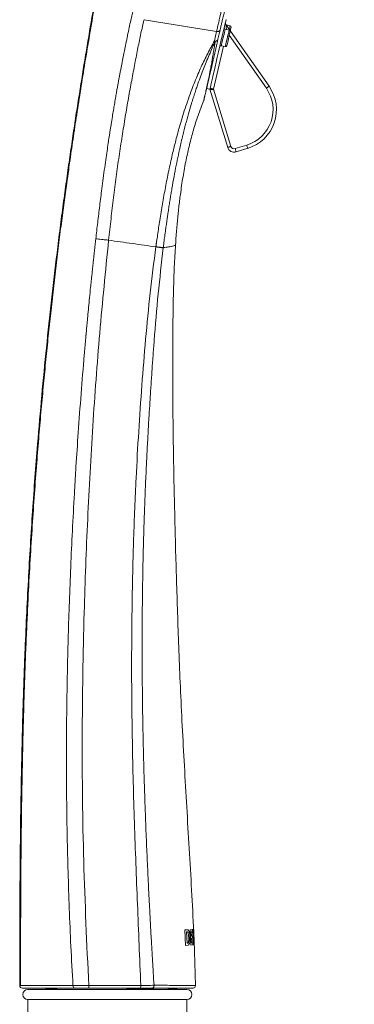
# Model space of a CAD drawing. Units: millimetres. Extents: x -445 to 740, y -308 to 1390.
# Drawn here: x 624 to 674, y 827 to 973 of the extents above; entities that cross this region are included whole.
import ezdxf

# ---------------------------------------------------------------- set-up
doc = ezdxf.new("R2010")
doc.units = ezdxf.units.MM

msp = doc.modelspace()

# ---------------------------------------------------------------- linework, layer by layer
at = {"color": 7, "linetype": 'Continuous', "lineweight": 18}
for p, q in [((653.37, 970.83), (642.64, 972.6)), ((655.22, 971.05), (654.64, 971.19)), ((654.76, 971.88), (661.14, 962.75)), ((655.37, 971.71), (654.79, 971.84)), ((653.37, 970.83), (653.05, 969.45)), ((660.73, 962.46), (655.25, 970.31)), ((654.37, 968.68), (652.9, 962.34)), ((653.16, 969.39), (653.05, 969.45)), ((654.07, 968.75), (654.66, 968.62)), ((651.9, 962.43), (652.38, 962.32)), ((655.02, 953.72), (652.38, 962.32)), ((652.9, 962.34), (655.49, 953.86)), ((656.12, 953.53), (657.83, 954.05)), ((657.98, 953.58), (656.26, 953.05)), ((644.4, 939.03), (644.4, 939)), ((645.49, 938.9), (645.48, 938.86)), ((649.11, 838.01), (648.7, 837.99)), ((648.7, 837.99), (648.8, 835.71)), ((649.03, 837.72), (648.93, 837.72)), ((648.93, 837.72), (649, 836.03)), ((649.75, 838.05), (649.47, 838.03)), ((649.47, 838.03), (649.58, 835.76)), ((649.65, 837.09), (649.62, 837.74)), ((649.62, 837.74), (649.77, 837.74)), ((649.77, 837.74), (649.75, 838.05)), ((649.9, 838.06), (649.83, 838.06)), ((649.83, 838.06), (649.93, 835.78)), ((649.98, 836.1), (649.9, 838.06)), ((649.97, 838.07), (649.99, 837.72)), ((649.97, 838.07), (649.97, 838.07)), ((649.99, 837.72), (650, 837.48)), ((650.04, 836.48), (650, 837.48)), ((650, 837.48), (650.06, 835.8)), ((650.01, 837.22), (650.03, 836.81)), ((649, 836.03), (649.13, 836.03)), ((649.58, 835.76), (649.86, 835.78)), ((649.79, 837.1), (649.65, 837.09)), ((649.66, 836.8), (649.8, 836.81)), ((649.7, 836.08), (649.66, 836.8)), ((649.84, 836.09), (649.7, 836.08)), ((649.8, 836.81), (649.79, 837.1)), ((649.86, 835.78), (649.84, 836.09)), ((649.93, 835.78), (650.05, 835.8)), ((650.04, 836.11), (649.98, 836.1)), ((650.03, 836.74), (650.02, 837.02)), ((650.03, 836.77), (650.03, 836.81)), ((650.03, 836.77), (650.03, 836.77)), ((650.07, 835.8), (650.04, 836.48)), ((650.25, 829.8), (650.04, 836.47)), ((650.05, 835.8), (650.04, 836.11)), ((650.06, 835.8), (650.07, 835.8)), ((648.8, 835.71), (649.15, 835.73)), ((648.98, 829.21), (625.48, 829.21)), ((647.48, 829.37), (647.45, 829.39)), ((625.48, 827.71), (625.48, 825.52)), ((648.98, 827.71), (625.48, 827.71)), ((648.98, 821.21), (648.98, 827.71))]:
    msp.add_line(p, q, dxfattribs=at)
at = {"color": 7, "linetype": 'Continuous', "lineweight": 18, "flags": 128}
for points in [[(654.77, 972.65), (654.52, 971.58), (654.29, 970.56), (654.06, 969.6), (653.85, 968.69), (653.66, 967.84), (653.47, 967.04), (653.3, 966.31), (653.15, 965.63), (653.01, 965.01), (652.88, 964.46), (652.76, 963.97), (652.67, 963.54), (652.58, 963.17), (652.51, 962.87), (652.46, 962.64), (652.42, 962.47), (652.39, 962.36)], [(654.64, 971.19), (654.63, 971.15), (654.61, 971.06), (654.57, 970.9), (654.52, 970.7), (654.47, 970.45), (654.4, 970.18), (654.34, 969.9), (654.27, 969.62), (654.21, 969.36), (654.16, 969.13), (654.12, 968.95), (654.09, 968.82), (654.08, 968.76), (654.07, 968.75)], [(654.76, 971.88), (654.76, 971.86), (654.77, 971.81), (654.78, 971.71), (654.79, 971.58), (654.81, 971.43), (654.83, 971.25), (654.84, 971.14)], [(655.25, 971.18), (655.26, 971.22), (655.31, 971.42), (655.34, 971.58), (655.37, 971.68), (655.37, 971.71)], [(655.52, 971.47), (655.51, 971.43), (655.49, 971.33), (655.45, 971.17), (655.41, 970.96)], [(654.66, 968.62), (654.66, 968.62), (654.68, 968.69), (654.71, 968.82), (654.75, 969), (654.8, 969.22), (654.86, 969.48), (654.92, 969.76), (654.99, 970.04), (655.05, 970.32), (655.11, 970.56), (655.16, 970.77), (655.19, 970.92), (655.21, 971.02), (655.22, 971.05)], [(655.37, 970.81), (655.36, 970.78), (655.34, 970.67), (655.3, 970.51), (655.25, 970.3), (655.2, 970.05), (655.13, 969.79), (655.07, 969.52), (655.02, 969.28), (654.97, 969.07), (654.93, 968.9), (654.91, 968.8), (654.9, 968.77), (654.9, 968.77)], [(652.9, 962.34), (652.81, 962.36), (652.72, 962.38), (652.63, 962.4), (652.56, 962.42), (652.5, 962.43), (652.45, 962.44), (652.42, 962.45), (652.42, 962.45)], [(661.14, 962.75), (661.13, 962.74), (661.11, 962.73), (661.07, 962.7), (661.02, 962.67), (660.96, 962.62), (660.89, 962.57), (660.81, 962.52), (660.73, 962.46)], [(652.9, 962.34), (652.9, 962.3), (652.9, 962.26), (652.9, 962.23)], [(655.02, 953.72), (655.03, 953.72), (655.05, 953.73), (655.1, 953.74), (655.16, 953.76), (655.23, 953.78), (655.31, 953.81), (655.4, 953.83), (655.49, 953.86)], [(657.98, 953.58), (657.98, 953.58), (657.97, 953.61), (657.95, 953.66), (657.94, 953.72), (657.91, 953.79), (657.89, 953.87), (657.86, 953.96), (657.83, 954.05)], [(656.26, 953.05), (656.26, 953.06), (656.25, 953.09), (656.24, 953.13), (656.22, 953.19), (656.2, 953.26), (656.17, 953.35), (656.15, 953.44), (656.12, 953.53)], [(634.47, 829.39), (635.43, 829.39), (636.39, 829.39), (637.34, 829.39), (638.3, 829.39), (639.25, 829.39), (640.2, 829.39), (641.14, 829.39), (642.08, 829.39)]]:
    msp.add_lwpolyline(points, dxfattribs=at)
at = {"color": 7, "linetype": 'Continuous', "lineweight": 18}
for centre, radius, start, end in [((654.68, 971.38), 0.2, 167, 257), ((655.17, 972.17), 0.5, 167, 214.9368), ((655.33, 971.51), 0.2, 347, 77), ((655.18, 970.86), 0.2, 347, 77), ((654.03, 968.56), 0.2, 77, 167), ((654.7, 968.81), 0.2, 257, 347), ((656.22, 959.31), 5.5, 287, 34.9368), ((656.22, 959.31), 6, 287, 34.9368), ((657.28, 961.2), 5.02, 166.926, 167.0635), ((655.97, 954.01), 1, 197, 287), ((655.97, 954.01), 0.5, 197, 287), ((624.66, 829.79), 0.4, 179.9887, 270.0017), ((625.48, 828.46), 0.75, 90, 270), ((648.98, 828.46), 0.75, 270, 90)]:
    msp.add_arc(centre, radius, start, end, dxfattribs=at)
for points, knots in [([(624.26, 829.79), (624.26, 832.13), (624.27, 836.85), (624.29, 843.96), (624.35, 851.11), (624.44, 857.34), (624.54, 862.6), (624.64, 866.88), (624.75, 871.03), (624.88, 875.02), (625.05, 879.45), (625.26, 884.31), (625.53, 889.63), (625.83, 894.83), (626.15, 899.91), (626.51, 904.89), (626.96, 910.58), (627.51, 916.97), (628.2, 924.08), (628.95, 931.11), (629.64, 937), (630.23, 941.74), (630.69, 945.28), (631.15, 948.66), (631.61, 951.89), (632.06, 955), (632.66, 958.96), (633.41, 963.77), (634.34, 969.42), (635.3, 975.03), (636.17, 979.95), (636.96, 984.26), (637.66, 987.96), (638.4, 991.77), (639.19, 995.71), (639.91, 999.19), (640.55, 1002.18), (641.1, 1004.72), (641.71, 1007.43), (642.38, 1010.3), (643.13, 1013.41), (643.96, 1016.71), (644.63, 1019.27), (645.09, 1020.97), (645.37, 1022.02), (645.73, 1023.29), (646.14, 1024.73), (646.55, 1026.15), (646.97, 1027.53), (647.54, 1029.41), (648.27, 1031.72), (649.17, 1034.44), (650.08, 1037.05), (650.99, 1039.58), (651.9, 1042.02), (652.79, 1044.31), (653.63, 1046.4), (654.41, 1048.27), (655.12, 1049.92), (655.78, 1051.4), (656.4, 1052.71), (656.96, 1053.85), (657.52, 1054.93), (658.08, 1055.92), (658.62, 1056.85), (659.11, 1057.63), (659.6, 1058.37), (660.09, 1059.08), (660.56, 1059.73), (660.92, 1060.24), (661.15, 1060.57), (661.26, 1060.73), (661.28, 1060.76)], [0, 0, 0, 0, 0.029679, 0.059981, 0.090438, 0.120578, 0.139156, 0.157318, 0.174949, 0.191894, 0.208109, 0.23125, 0.253812, 0.275829, 0.297376, 0.318512, 0.339291, 0.369928, 0.400099, 0.430006, 0.459867, 0.475474, 0.490705, 0.505176, 0.518878, 0.53215, 0.545097, 0.569871, 0.593998, 0.617924, 0.642098, 0.657622, 0.673532, 0.689943, 0.706969, 0.724691, 0.735, 0.745905, 0.757727, 0.770287, 0.783429, 0.798358, 0.813564, 0.816993, 0.820816, 0.827324, 0.833713, 0.839968, 0.846075, 0.852026, 0.864906, 0.87687, 0.888521, 0.9, 0.911058, 0.921541, 0.931343, 0.939657, 0.947278, 0.954168, 0.960301, 0.965675, 0.970336, 0.975672, 0.980176, 0.984021, 0.987338, 0.991519, 0.9949, 0.997554, 0.999488, 1, 1, 1, 1]), ([(661.4, 1060.93), (661.33, 1060.82), (661.03, 1060.39), (660.49, 1059.62), (659.77, 1058.59), (659.03, 1057.46), (658.3, 1056.23), (657.55, 1054.88), (656.79, 1053.4), (656.01, 1051.75), (655.21, 1049.96), (654.31, 1047.84), (653.32, 1045.41), (652.26, 1042.71), (651.11, 1039.65), (649.92, 1036.32), (648.7, 1032.69), (647.54, 1029.04), (646.46, 1025.44), (645.46, 1021.92), (644.55, 1018.53), (643.7, 1015.22), (642.91, 1012.01), (642.19, 1008.97), (641.54, 1006.11), (640.93, 1003.38), (640.36, 1000.76), (639.83, 998.23), (639.33, 995.81), (638.86, 993.5), (638.35, 990.95), (637.82, 988.19), (637.25, 985.21), (636.72, 982.38), (636.23, 979.67), (635.76, 977.07), (635.22, 973.98), (634.6, 970.39), (633.92, 966.31), (633.29, 962.38), (632.7, 958.6), (632.15, 954.97), (631.68, 951.72), (631.26, 948.73), (630.87, 945.87), (630.46, 942.82), (630.06, 939.59), (629.65, 936.23), (629.24, 932.75), (628.86, 929.27), (628.48, 925.79), (628.13, 922.3), (627.78, 918.69), (627.44, 914.95), (627.1, 911.06), (626.77, 906.9), (626.44, 902.44), (626.11, 897.69), (625.81, 892.72), (625.56, 888.2), (625.37, 884.18), (625.21, 880.68), (625.07, 877.04), (624.94, 873.23), (624.81, 869.07), (624.7, 864.55), (624.6, 859.68), (624.52, 854.64), (624.46, 849.44), (624.42, 844.13), (624.4, 838.73), (624.4, 833.94), (624.4, 830.95), (624.4, 829.79)], [0, 0, 0, 0, 0.001889, 0.007683, 0.013618, 0.019799, 0.026329, 0.032862, 0.039994, 0.047826, 0.056247, 0.065112, 0.077183, 0.08956, 0.102033, 0.11854, 0.134484, 0.150571, 0.166977, 0.181993, 0.196856, 0.211357, 0.225311, 0.238557, 0.250966, 0.262415, 0.27395, 0.284833, 0.295247, 0.305205, 0.314724, 0.32816, 0.340889, 0.353123, 0.364813, 0.375962, 0.386655, 0.404895, 0.422397, 0.439249, 0.45543, 0.470921, 0.485753, 0.496997, 0.509112, 0.522164, 0.535956, 0.550259, 0.565007, 0.580217, 0.594576, 0.609346, 0.624584, 0.64037, 0.656809, 0.673999, 0.693214, 0.713282, 0.734251, 0.756194, 0.770516, 0.785231, 0.800506, 0.816543, 0.833422, 0.85316, 0.873732, 0.895039, 0.916972, 0.939413, 0.962238, 0.985313, 1, 1, 1, 1]), ([(661.4, 1060.93), (661.32, 1060.82), (661.03, 1060.38), (660.49, 1059.62), (659.77, 1058.59), (659.03, 1057.46), (658.3, 1056.23), (657.55, 1054.88), (656.79, 1053.4), (656.01, 1051.75), (655.21, 1049.96), (654.31, 1047.84), (653.32, 1045.41), (652.26, 1042.71), (651.11, 1039.65), (649.92, 1036.32), (648.7, 1032.69), (647.54, 1029.04), (646.46, 1025.44), (645.46, 1021.92), (644.55, 1018.53), (643.7, 1015.22), (642.91, 1012.01), (642.19, 1008.97), (641.54, 1006.11), (640.93, 1003.38), (640.36, 1000.76), (639.83, 998.23), (639.33, 995.81), (638.86, 993.5), (638.35, 990.95), (637.82, 988.19), (637.25, 985.21), (636.72, 982.38), (636.23, 979.67), (635.76, 977.07), (635.22, 973.98), (634.6, 970.39), (633.92, 966.31), (633.29, 962.38), (632.7, 958.6), (632.15, 954.97), (631.68, 951.72), (631.26, 948.73), (630.87, 945.87), (630.46, 942.82), (630.06, 939.59), (629.65, 936.23), (629.24, 932.75), (628.86, 929.27), (628.48, 925.79), (628.13, 922.3), (627.78, 918.69), (627.44, 914.95), (627.1, 911.06), (626.77, 906.9), (626.44, 902.44), (626.11, 897.69), (625.81, 892.72), (625.56, 888.2), (625.37, 884.18), (625.21, 880.68), (625.07, 877.04), (624.94, 873.23), (624.81, 869.07), (624.7, 864.55), (624.6, 859.68), (624.52, 854.64), (624.46, 849.44), (624.42, 844.13), (624.4, 838.73), (624.4, 833.94), (624.4, 830.95), (624.4, 829.79)], [0, 0, 0, 0, 0.001846, 0.00764, 0.013576, 0.019757, 0.026287, 0.032821, 0.039953, 0.047785, 0.056206, 0.065072, 0.077143, 0.089521, 0.101995, 0.118502, 0.134447, 0.150534, 0.166941, 0.181958, 0.196822, 0.211324, 0.225277, 0.238524, 0.250934, 0.262384, 0.273919, 0.284802, 0.295217, 0.305176, 0.314694, 0.328132, 0.34086, 0.353096, 0.364786, 0.375935, 0.386629, 0.404869, 0.422373, 0.439225, 0.455407, 0.470899, 0.485731, 0.496976, 0.509091, 0.522144, 0.535937, 0.55024, 0.564989, 0.5802, 0.594559, 0.60933, 0.624568, 0.640355, 0.656794, 0.673985, 0.693201, 0.713271, 0.73424, 0.756184, 0.770507, 0.785222, 0.800498, 0.816536, 0.833416, 0.853155, 0.873728, 0.895036, 0.916969, 0.939412, 0.962237, 0.985313, 1, 1, 1, 1]), ([(653.37, 970.83), (653.4, 971), (653.5, 971.41), (653.65, 972.05), (653.79, 972.68), (653.93, 973.27), (654.06, 973.83), (654.2, 974.47), (654.35, 975.12), (654.62, 976.26), (655, 977.93), (655.37, 979.53), (655.59, 980.49), (655.66, 980.79), (655.74, 981.12), (655.82, 981.46), (655.9, 981.82), (655.99, 982.2), (656.14, 982.85), (656.37, 983.84), (656.67, 985.16), (657, 986.57), (657.35, 988.09), (657.73, 989.75), (658.04, 991.1), (658.27, 992.08), (658.4, 992.63), (658.53, 993.19), (658.65, 993.75), (658.78, 994.31), (658.91, 994.88), (659.24, 996.3), (659.75, 998.51), (660.46, 1001.55), (661.12, 1004.45), (661.79, 1007.31), (662.44, 1010.13), (663.09, 1012.98), (663.76, 1015.85), (664.42, 1018.72), (665.08, 1021.6), (665.74, 1024.46), (666.4, 1027.29), (667.04, 1030.09), (667.68, 1032.84), (668.3, 1035.53), (668.9, 1038.14), (669.48, 1040.66), (670.04, 1043.08), (670.55, 1045.27), (671, 1047.23), (671.41, 1048.99), (671.79, 1050.64), (672.14, 1052.17), (672.46, 1053.55), (672.74, 1054.77), (672.99, 1055.83), (673.19, 1056.7), (673.34, 1057.38), (673.45, 1057.85), (673.52, 1058.15), (673.53, 1058.19), (673.54, 1058.21)], [0, 0, 0, 0, 0.006803, 0.0164, 0.025211, 0.030622, 0.038282, 0.04594, 0.053591, 0.061232, 0.085176, 0.108986, 0.1119, 0.11499, 0.118256, 0.121698, 0.125317, 0.129112, 0.133082, 0.144911, 0.158087, 0.171005, 0.185027, 0.20017, 0.216458, 0.221316, 0.226182, 0.231055, 0.235936, 0.240825, 0.245722, 0.250629, 0.277786, 0.302319, 0.327184, 0.350124, 0.373374, 0.396911, 0.420714, 0.444761, 0.469048, 0.493599, 0.518441, 0.543572, 0.568983, 0.594684, 0.620711, 0.647043, 0.673712, 0.700926, 0.724172, 0.747989, 0.772275, 0.796962, 0.822016, 0.847351, 0.872871, 0.898481, 0.924088, 0.949602, 0.974937, 1, 1, 1, 1]), ([(653.9, 971.12), (653.93, 971.25), (654, 971.55), (654.12, 972.06), (654.26, 972.67), (654.43, 973.4), (654.61, 974.2), (654.79, 974.96), (654.94, 975.6), (655.08, 976.21), (655.3, 977.17), (655.62, 978.54), (656.01, 980.25), (656.35, 981.72), (656.64, 982.99), (656.89, 984.07), (657.17, 985.26), (657.46, 986.55), (657.79, 987.97), (658.14, 989.46), (658.48, 990.93), (658.78, 992.26), (659.06, 993.45), (659.3, 994.48), (659.5, 995.35), (659.68, 996.16), (659.88, 997.02), (660.12, 998.05), (660.37, 999.14), (660.64, 1000.28), (660.9, 1001.45), (661.17, 1002.62), (661.49, 1004), (661.84, 1005.52), (662.23, 1007.2), (662.59, 1008.74), (662.92, 1010.19), (663.25, 1011.61), (663.59, 1013.09), (663.96, 1014.67), (664.28, 1016.06), (664.56, 1017.3), (664.81, 1018.36), (665.06, 1019.46), (665.31, 1020.51), (665.52, 1021.46), (665.75, 1022.42), (665.96, 1023.35), (666.16, 1024.21), (666.31, 1024.86), (666.43, 1025.38), (666.54, 1025.88), (666.67, 1026.41), (666.8, 1026.99), (666.94, 1027.6), (667.09, 1028.25), (667.3, 1029.14), (667.57, 1030.3), (667.88, 1031.65), (668.15, 1032.84), (668.38, 1033.83), (668.56, 1034.62), (668.73, 1035.33), (668.88, 1035.98), (669.04, 1036.67), (669.21, 1037.41), (669.49, 1038.64), (669.74, 1039.72), (669.95, 1040.64), (670.04, 1041.01), (670.11, 1041.3), (670.17, 1041.57), (670.23, 1041.85), (670.33, 1042.29), (670.47, 1042.88), (670.62, 1043.53), (670.78, 1044.22), (670.94, 1044.93), (671.08, 1045.53), (671.18, 1045.96), (671.24, 1046.21), (671.29, 1046.42), (671.33, 1046.63), (671.51, 1047.37), (671.78, 1048.56), (672.04, 1049.68), (672.19, 1050.34), (672.25, 1050.61), (672.33, 1050.93), (672.44, 1051.41), (672.57, 1051.99), (672.71, 1052.6), (672.83, 1053.11), (672.93, 1053.54), (673.01, 1053.88), (673.07, 1054.15), (673.12, 1054.35), (673.15, 1054.49), (673.19, 1054.65), (673.23, 1054.86), (673.29, 1055.11), (673.36, 1055.39), (673.42, 1055.68), (673.49, 1055.97), (673.55, 1056.22), (673.6, 1056.45), (673.65, 1056.65), (673.69, 1056.85), (673.72, 1056.96), (673.73, 1057.02)], [0, 0, 0, 0, 0.00585, 0.013031, 0.021543, 0.031386, 0.042563, 0.052743, 0.06075, 0.066584, 0.075266, 0.095552, 0.114937, 0.13342, 0.144042, 0.155503, 0.167802, 0.18094, 0.194917, 0.210695, 0.224941, 0.23767, 0.248883, 0.258577, 0.266753, 0.2732, 0.281135, 0.290562, 0.301479, 0.311102, 0.321645, 0.333108, 0.342715, 0.358846, 0.373796, 0.387564, 0.40015, 0.412348, 0.425512, 0.439642, 0.454738, 0.463032, 0.472982, 0.483458, 0.493038, 0.50172, 0.509504, 0.519588, 0.527611, 0.533573, 0.537846, 0.542516, 0.547584, 0.553048, 0.558909, 0.565168, 0.571823, 0.585055, 0.599205, 0.612243, 0.621289, 0.629528, 0.636959, 0.643584, 0.650326, 0.659137, 0.667787, 0.691102, 0.695535, 0.69992, 0.704256, 0.705953, 0.709284, 0.714549, 0.721747, 0.730879, 0.738959, 0.748118, 0.758354, 0.762948, 0.765799, 0.768653, 0.771511, 0.774371, 0.800048, 0.823558, 0.828201, 0.832851, 0.83751, 0.844897, 0.858232, 0.870177, 0.880734, 0.889903, 0.897683, 0.904074, 0.909077, 0.912692, 0.914558, 0.921555, 0.928688, 0.935669, 0.945499, 0.955012, 0.964209, 0.973089, 0.981653, 0.9899, 1, 1, 1, 1]), ([(635.51, 940.21), (635.56, 940.6), (635.65, 941.4), (635.79, 942.61), (635.94, 943.84), (636.09, 945.08), (636.25, 946.34), (636.42, 947.69), (636.61, 949.17), (636.82, 950.71), (637.03, 952.16), (637.21, 953.44), (637.37, 954.53), (637.49, 955.29), (637.57, 955.78), (637.61, 956.06), (637.65, 956.33), (637.69, 956.6), (637.74, 956.87), (637.83, 957.43), (637.95, 958.22), (638.12, 959.2), (638.27, 960.1), (638.42, 960.94), (638.55, 961.73), (638.67, 962.39), (638.77, 962.95), (638.85, 963.39), (638.91, 963.68), (638.95, 963.93), (639.02, 964.27), (639.11, 964.76), (639.22, 965.32), (639.32, 965.84), (639.45, 966.52), (639.61, 967.32), (639.78, 968.16), (639.91, 968.81), (640.01, 969.27), (640.1, 969.7), (640.2, 970.22), (640.36, 971.01), (640.56, 971.94), (640.77, 972.9), (640.91, 973.49), (640.98, 973.77)], [0, 0, 0, 0, 0.030696, 0.061939, 0.09369, 0.12586, 0.158438, 0.191419, 0.231556, 0.274763, 0.313633, 0.34799, 0.377714, 0.40271, 0.41054, 0.418258, 0.425862, 0.433351, 0.440724, 0.44798, 0.480592, 0.507445, 0.532117, 0.558595, 0.581887, 0.601959, 0.618781, 0.632336, 0.642607, 0.645741, 0.655613, 0.674359, 0.69213, 0.708922, 0.724726, 0.759635, 0.78845, 0.811177, 0.827813, 0.838359, 0.858235, 0.884321, 0.928121, 0.966684, 1, 1, 1, 1]), ([(637.41, 939.99), (637.53, 941.05), (637.76, 943.15), (638.12, 946.29), (638.52, 949.38), (638.95, 952.41), (639.4, 955.37), (639.87, 958.25), (640.34, 961.01), (640.82, 963.65), (641.29, 966.14), (641.75, 968.48), (642.18, 970.63), (642.49, 971.94), (642.64, 972.6)], [0, 0, 0, 0, 0.083893, 0.167118, 0.250179, 0.333389, 0.416622, 0.499826, 0.583039, 0.66631, 0.749549, 0.832804, 0.915832, 1, 1, 1, 1]), ([(653.05, 969.45), (653.11, 969.44), (653.23, 969.43), (653.4, 969.49), (653.53, 969.58), (653.56, 969.67), (653.58, 969.72)], [0, 0, 0, 0, 0.240997, 0.499612, 0.758439, 1, 1, 1, 1]), ([(653.37, 970.83), (653.43, 970.83), (653.55, 970.82), (653.72, 970.87), (653.85, 970.98), (653.89, 971.07), (653.9, 971.12)], [0, 0, 0, 0, 0.2410359, 0.4998617, 0.7587297, 1, 1, 1, 1]), ([(653.57, 969.68), (653.57, 969.69), (653.57, 969.7), (653.58, 969.71), (653.58, 969.72)], [0, 0, 0, 0, 0.560293, 1, 1, 1, 1]), ([(653.58, 969.72), (653.64, 969.98), (653.75, 970.46), (653.86, 970.92), (653.9, 971.12)], [0, 0, 0, 0, 0.560059, 1, 1, 1, 1]), ([(653.05, 969.45), (652.72, 968.85), (652.05, 967.64), (651.08, 965.63), (650.3, 963.82), (649.68, 962.22), (649.2, 960.89), (648.72, 959.48), (648.28, 958.1), (647.89, 956.79), (647.56, 955.6), (647.29, 954.53), (647.05, 953.57), (646.8, 952.55), (646.55, 951.44), (646.29, 950.24), (646.05, 949.02), (645.73, 947.41), (645.37, 945.38), (644.98, 943.02), (644.7, 941.16), (644.55, 940.07), (644.49, 939.67), (644.47, 939.54), (644.45, 939.42), (644.44, 939.29), (644.42, 939.16), (644.41, 939.08), (644.4, 939.03)], [0, 0, 0, 0, 0.083618, 0.167361, 0.251184, 0.293125, 0.342981, 0.391942, 0.437708, 0.480291, 0.519701, 0.550954, 0.579879, 0.608458, 0.644118, 0.67976, 0.715379, 0.750979, 0.820694, 0.890379, 0.951673, 0.978653, 0.982187, 0.985721, 0.989255, 0.99279, 0.996325, 1, 1, 1, 1]), ([(645.49, 938.9), (645.52, 939.12), (645.57, 939.54), (645.64, 940.09), (645.69, 940.5), (645.74, 940.83), (645.79, 941.22), (645.87, 941.78), (645.96, 942.44), (646.06, 943.11), (646.16, 943.8), (646.27, 944.56), (646.4, 945.35), (646.52, 946.13), (646.64, 946.89), (646.83, 947.98), (647.08, 949.37), (647.39, 951.03), (647.65, 952.27), (647.83, 953.11), (647.94, 953.61), (648.05, 954.09), (648.15, 954.56), (648.26, 955.02), (648.37, 955.47), (648.58, 956.32), (648.89, 957.52), (649.31, 959.02), (649.63, 960.1), (649.86, 960.83), (649.99, 961.24), (650.12, 961.64), (650.24, 962.03), (650.37, 962.4), (650.49, 962.76), (650.71, 963.39), (651.03, 964.27), (651.44, 965.34), (651.86, 966.38), (652.29, 967.41), (652.73, 968.43), (653.02, 969.07), (653.16, 969.39)], [0, 0, 0, 0, 0.019071, 0.034399, 0.045979, 0.05381, 0.061464, 0.078932, 0.101035, 0.116604, 0.135563, 0.158483, 0.180967, 0.203012, 0.224616, 0.245777, 0.296552, 0.345207, 0.391739, 0.406933, 0.421888, 0.436602, 0.451078, 0.465312, 0.479308, 0.493064, 0.545217, 0.594357, 0.640485, 0.655338, 0.669851, 0.68402, 0.697848, 0.711332, 0.724474, 0.737275, 0.781695, 0.823764, 0.863493, 0.910141, 0.955641, 1, 1, 1, 1]), ([(651.49, 960.67), (651.49, 960.68), (651.49, 960.69), (651.51, 960.76), (651.54, 960.87), (651.57, 961.01), (651.61, 961.18), (651.68, 961.49), (651.8, 962.03), (651.97, 962.75), (652.12, 963.39), (652.22, 963.85), (652.33, 964.31), (652.44, 964.77), (652.54, 965.22), (652.65, 965.68), (652.75, 966.13), (652.86, 966.6), (652.97, 967.07), (653.1, 967.62), (653.23, 968.22), (653.37, 968.8), (653.48, 969.28), (653.54, 969.56), (653.57, 969.68)], [0, 0, 0, 0, 0.052312, 0.102077, 0.149288, 0.193946, 0.236052, 0.280521, 0.390678, 0.500815, 0.548216, 0.592783, 0.63452, 0.673424, 0.709498, 0.742742, 0.77837, 0.808919, 0.840971, 0.874524, 0.916861, 0.952021, 0.979734, 1, 1, 1, 1]), ([(653.16, 969.39), (653.13, 969.18), (653.06, 968.72), (652.95, 968), (652.84, 967.4), (652.76, 966.92), (652.71, 966.58), (652.64, 966.2), (652.57, 965.81), (652.51, 965.45), (652.45, 965.17), (652.41, 964.95), (652.38, 964.8), (652.36, 964.67), (652.34, 964.56), (652.32, 964.45), (652.29, 964.31), (652.25, 964.13), (652.2, 963.92), (652.15, 963.68), (652.1, 963.45), (652.05, 963.24), (652.02, 963.08), (651.98, 962.92), (651.95, 962.76), (651.91, 962.58), (651.87, 962.4), (651.84, 962.26), (651.82, 962.18), (651.82, 962.15)], [0, 0, 0, 0, 0.061377, 0.135067, 0.22106, 0.258205, 0.297244, 0.341576, 0.396206, 0.444106, 0.485284, 0.51176, 0.53446, 0.55339, 0.568548, 0.579938, 0.604987, 0.632496, 0.662333, 0.703143, 0.745488, 0.781612, 0.810839, 0.833171, 0.86876, 0.90553, 0.943483, 0.982618, 1, 1, 1, 1]), ([(653.16, 969.39), (653.21, 969.4), (653.31, 969.41), (653.44, 969.47), (653.53, 969.57), (653.56, 969.64), (653.57, 969.68)], [0, 0, 0, 0, 0.244039, 0.499987, 0.7559402, 1, 1, 1, 1]), ([(651.84, 962.21), (651.85, 962.24), (651.87, 962.33), (651.91, 962.53), (651.98, 962.82), (652.08, 963.22), (652.19, 963.72), (652.33, 964.34), (652.51, 965.09), (652.66, 965.77), (652.77, 966.23), (652.8, 966.36)], [0, 0, 0, 0, 0.030159, 0.095211, 0.19285, 0.307107, 0.437976, 0.585441, 0.74948, 0.926685, 1, 1, 1, 1]), ([(651.82, 962.15), (651.81, 962.12), (651.79, 962.03), (651.74, 961.8), (651.67, 961.5), (651.59, 961.15), (651.52, 960.85), (651.47, 960.64), (651.47, 960.61), (651.46, 960.59)], [0, 0, 0, 0, 0.031891, 0.089596, 0.232113, 0.383764, 0.576212, 0.781621, 1, 1, 1, 1]), ([(652.9, 962.23), (652.85, 962.24), (652.74, 962.26), (652.59, 962.3), (652.47, 962.33), (652.4, 962.35), (652.4, 962.36), (652.39, 962.36)], [0, 0, 0, 0, 0.206878, 0.413769, 0.620859, 0.828329, 1, 1, 1, 1]), ([(652.9, 962.23), (652.83, 962.24), (652.7, 962.27), (652.52, 962.31), (652.42, 962.33), (652.4, 962.33), (652.39, 962.33)], [0, 0, 0, 0, 0.29391, 0.588851, 0.852846, 1, 1, 1, 1]), ([(647.3, 939.32), (647.33, 939.75), (647.38, 940.56), (647.47, 941.7), (647.57, 942.76), (647.67, 943.79), (647.78, 944.8), (647.9, 945.79), (648.09, 947.32), (648.39, 949.35), (648.84, 951.79), (649.35, 954.09), (649.93, 956.28), (650.61, 958.46), (651.18, 959.88), (651.46, 960.59)], [0, 0, 0, 0, 0.059756, 0.110786, 0.158729, 0.206342, 0.253049, 0.298832, 0.343885, 0.464814, 0.582399, 0.68594, 0.789319, 0.893653, 1, 1, 1, 1]), ([(651.46, 960.59), (651.47, 960.61), (651.48, 960.63), (651.49, 960.66), (651.49, 960.67)], [0, 0, 0, 0, 0.5654944, 1, 1, 1, 1]), ([(635.51, 940.21), (635.5, 940.14), (635.49, 940.01), (635.47, 939.82), (635.45, 939.63), (635.43, 939.45), (635.41, 939.28), (635.39, 939.11), (635.35, 938.74), (635.29, 938.24), (635.23, 937.65), (635.19, 937.26), (635.15, 936.97), (635.12, 936.67), (635.08, 936.29), (635.03, 935.83), (634.96, 935.11), (634.89, 934.48), (634.84, 933.93), (634.82, 933.73), (634.8, 933.54), (634.77, 933.31), (634.7, 932.62), (634.59, 931.54), (634.45, 930.09), (634.33, 928.81), (634.23, 927.72), (634.15, 926.88), (634.1, 926.36), (634.08, 926.09), (634.07, 925.99), (634.06, 925.91), (634.05, 925.82), (634.03, 925.6), (633.95, 924.66), (633.54, 919.93), (633.05, 913.68), (632.64, 907.43), (632.49, 904.91), (632.43, 903.98), (632.41, 903.69), (632.4, 903.4), (632.38, 903.11), (632.36, 902.82), (632.25, 900.78), (632.05, 897.07), (631.8, 891.72), (631.6, 886.56), (631.46, 882.33), (631.37, 878.99), (631.32, 876.49), (631.27, 874.05), (631.23, 871.58), (631.2, 868.96), (631.17, 865.6), (631.17, 861.5), (631.2, 856.71), (631.28, 851.71), (631.41, 846.51), (631.59, 841.11), (631.82, 835.51), (632.03, 831.72), (632.14, 829.78)], [0, 0, 0, 0, 0.001827, 0.003557, 0.005237, 0.006866, 0.008443, 0.009968, 0.011441, 0.018606, 0.023665, 0.027461, 0.0294, 0.031554, 0.035666, 0.039769, 0.043863, 0.055282, 0.057071, 0.058857, 0.060642, 0.062426, 0.064946, 0.079428, 0.092116, 0.104358, 0.114285, 0.121899, 0.1272, 0.128316, 0.129233, 0.129951, 0.13047, 0.131693, 0.135982, 0.156193, 0.260356, 0.306063, 0.326151, 0.32878, 0.331409, 0.334039, 0.336667, 0.339296, 0.341937, 0.391912, 0.440267, 0.487001, 0.532117, 0.555104, 0.577647, 0.599746, 0.621401, 0.644693, 0.67086, 0.712419, 0.7558, 0.801001, 0.848021, 0.896862, 0.947523, 1, 1, 1, 1]), ([(634.47, 829.79), (634.19, 835.92), (633.62, 848.17), (633.43, 866.56), (633.7, 883.42), (634.27, 898.74), (635.04, 912.51), (636.03, 926.27), (636.95, 935.42), (637.41, 939.99)], [0, 0, 0, 0, 0.1666698, 0.3333273, 0.4999967, 0.62501, 0.750022, 0.8750305, 1, 1, 1, 1]), ([(637.41, 939.99), (637.24, 940.01), (636.88, 940.05), (636.36, 940.11), (635.89, 940.16), (635.64, 940.19), (635.51, 940.21)], [0, 0, 0, 0, 0.246805, 0.500001, 0.753197, 1, 1, 1, 1]), ([(644.4, 939), (643.24, 939.16), (640.92, 939.49), (638.58, 939.83), (637.41, 939.99)], [0, 0, 0, 0, 0.500084, 1, 1, 1, 1]), ([(645.49, 938.9), (645.77, 938.93), (646.32, 938.99), (646.87, 939.09), (647.22, 939.2), (647.27, 939.28), (647.3, 939.32)], [0, 0, 0, 0, 0.250626, 0.500734, 0.750468, 1, 1, 1, 1]), ([(649.99, 837.72), (649.89, 839.77), (649.69, 843.88), (649.32, 850.04), (648.96, 856.16), (648.61, 862.21), (648.29, 868.14), (648.02, 873.79), (647.8, 879.15), (647.62, 884.21), (647.46, 889.12), (647.32, 893.9), (647.17, 899.63), (647.02, 906.33), (646.91, 914.08), (646.88, 920.48), (646.9, 925.52), (646.93, 929.12), (647, 932.63), (647.11, 936.02), (647.23, 938.24), (647.3, 939.32)], [0, 0, 0, 0, 0.060608, 0.121398, 0.181901, 0.241647, 0.300178, 0.357013, 0.408646, 0.458355, 0.506505, 0.553489, 0.599617, 0.675406, 0.751317, 0.828255, 0.864334, 0.89985, 0.934495, 0.967974, 1, 1, 1, 1]), ([(644.4, 939), (644.1, 936.73), (643.52, 932.19), (642.87, 925.36), (642.31, 918.52), (641.84, 911.67), (641.42, 904.12), (641.08, 895.85), (640.87, 886.87), (640.78, 876.87), (640.88, 865.85), (641.2, 853.83), (641.67, 841.81), (642, 833.8), (642.16, 829.8)], [0, 0, 0, 0, 0.0627694, 0.1255241, 0.1882551, 0.2509797, 0.3137024, 0.3958411, 0.4779801, 0.560118, 0.6701194, 0.7801079, 0.8900747, 1, 1, 1, 1]), ([(645.48, 938.86), (645.23, 936.6), (644.7, 932.02), (644.26, 926.68), (643.97, 922.86), (643.81, 920.6), (643.66, 918.34), (643.52, 916.15), (643.37, 913.84), (643.23, 911.42), (643.14, 909.56), (643.08, 908.49), (643.07, 908.18), (643.05, 907.87), (643.04, 907.56), (643.02, 907.26), (643, 906.84), (642.96, 905.98), (642.9, 904.71), (642.83, 903.02), (642.76, 901.31), (642.7, 899.62), (642.65, 898.15), (642.61, 896.91), (642.58, 895.9), (642.56, 895.19), (642.55, 894.7), (642.54, 894.34), (642.53, 893.98), (642.52, 893.61), (642.51, 893.24), (642.5, 892.87), (642.48, 891.89), (642.45, 890.34), (642.42, 888.18), (642.39, 885.83), (642.37, 883.18), (642.36, 880.23), (642.36, 877.56), (642.38, 875.21), (642.4, 873.2), (642.42, 871.13), (642.46, 868.86), (642.51, 866.19), (642.58, 863.22), (642.67, 860.18), (642.76, 857.43), (642.85, 854.97), (642.93, 852.79), (643.01, 850.86), (643.07, 849.44), (643.12, 848.27), (643.17, 847.25), (643.23, 846.07), (643.32, 844.09), (643.45, 841.62), (643.6, 838.71), (643.74, 836.21), (643.87, 833.89), (644, 831.78), (644.08, 830.44), (644.12, 829.81)], [0, 0, 0, 0, 0.0625194, 0.126513, 0.1470323, 0.1677773, 0.1887644, 0.2094679, 0.2278512, 0.2525381, 0.2760822, 0.2789631, 0.2818269, 0.2846726, 0.2875013, 0.2903124, 0.2931142, 0.2988448, 0.3139403, 0.3280467, 0.3454994, 0.3610033, 0.3744849, 0.3858809, 0.395134, 0.402197, 0.4054065, 0.4086612, 0.4119618, 0.4153088, 0.4187015, 0.4221406, 0.425626, 0.4456292, 0.4646909, 0.4848902, 0.5103936, 0.537417, 0.5658779, 0.5836661, 0.6020453, 0.6210611, 0.6407268, 0.664349, 0.6944149, 0.722252, 0.7478075, 0.7700097, 0.7900057, 0.8077285, 0.8231063, 0.8291108, 0.839934, 0.8509557, 0.8617595, 0.8942421, 0.9188848, 0.9418865, 0.963144, 0.9825509, 1, 1, 1, 1]), ([(645.49, 938.9), (645.45, 938.9), (645.36, 938.91), (645.1, 938.94), (644.78, 938.98), (644.53, 939.02), (644.4, 939.03)], [0, 0, 0, 0, 0.250001, 0.499999, 0.749999, 1, 1, 1, 1]), ([(645.48, 938.86), (645.44, 938.86), (645.35, 938.87), (645.1, 938.9), (644.77, 938.94), (644.52, 938.98), (644.4, 939)], [0, 0, 0, 0, 0.244903, 0.499996, 0.755087, 1, 1, 1, 1]), ([(649.25, 836.93), (649.24, 837.03), (649.23, 837.21), (649.19, 837.43), (649.15, 837.57), (649.11, 837.66), (649.07, 837.71), (649.04, 837.72), (649.03, 837.72)], [0, 0, 0, 0, 0.252347, 0.498269, 0.625297, 0.749826, 0.874661, 1, 1, 1, 1]), ([(649.44, 836.93), (649.42, 837.06), (649.4, 837.33), (649.34, 837.63), (649.28, 837.81), (649.21, 837.95), (649.15, 837.99), (649.11, 838.01)], [0, 0, 0, 0, 0.25297, 0.499528, 0.626141, 0.750666, 1, 1, 1, 1]), ([(649.13, 836.03), (649.14, 836.05), (649.17, 836.07), (649.2, 836.15), (649.23, 836.25), (649.25, 836.42), (649.26, 836.65), (649.25, 836.84), (649.25, 836.93)], [0, 0, 0, 0, 0.1243518, 0.2501117, 0.3757955, 0.5022726, 0.7501399, 1, 1, 1, 1]), ([(649.15, 835.73), (649.15, 835.73), (649.2, 835.75), (649.27, 835.78), (649.34, 835.91), (649.39, 836.05), (649.42, 836.23), (649.44, 836.53), (649.44, 836.77), (649.44, 836.93)], [0, 0, 0, 0, 0.0004111, 0.2483213, 0.3773034, 0.5009665, 0.6244852, 0.7461832, 1, 1, 1, 1]), ([(650.04, 836.48), (650.04, 836.48), (650.04, 836.48), (650.04, 836.47), (650.04, 836.47)], [0, 0, 0, 0, 0.500086, 1, 1, 1, 1]), ([(624.26, 829.79), (624.26, 829.79), (624.26, 829.79), (624.4, 829.79), (624.4, 829.79)], [0, 0, 0, 0, 0.972451, 1, 1, 1, 1]), ([(624.4, 829.79), (624.52, 829.79), (624.74, 829.79), (625.4, 829.79), (626.3, 829.79), (627.45, 829.79), (628.81, 829.79), (630.36, 829.79), (631.54, 829.78), (632.14, 829.78)], [0, 0, 0, 0, 0.1393748, 0.2828123, 0.4262497, 0.5696873, 0.7131251, 0.8565624, 1, 1, 1, 1]), ([(624.66, 829.39), (624.69, 829.39), (624.74, 829.39), (625.14, 829.39), (625.78, 829.39), (626.66, 829.39), (627.78, 829.39), (629.11, 829.39), (630.63, 829.39), (631.79, 829.39), (632.37, 829.39)], [0, 0, 0, 0, 0.125, 0.25, 0.375, 0.5, 0.625, 0.75, 0.875, 1, 1, 1, 1]), ([(628.18, 829.39), (628.18, 829.35), (628.17, 829.27), (628.12, 829.23), (628.1, 829.21)], [0, 0, 0, 0, 0.52679, 1, 1, 1, 1]), ([(628.11, 829.2), (628.13, 829.21), (628.17, 829.23), (628.49, 829.27), (629.03, 829.32), (629.7, 829.35), (630.23, 829.38), (630.44, 829.39)], [0, 0, 0, 0, 0.141849, 0.375694, 0.606656, 0.837618, 1, 1, 1, 1]), ([(632.14, 829.78), (632.21, 829.78), (632.38, 829.78), (632.67, 829.78), (632.97, 829.79), (633.36, 829.79), (633.85, 829.79), (634.27, 829.79), (634.47, 829.79)], [0, 0, 0, 0, 0.109295, 0.249765, 0.395346, 0.499746, 0.749868, 1, 1, 1, 1]), ([(632.14, 829.78), (632.14, 829.73), (632.15, 829.63), (632.2, 829.5), (632.28, 829.41), (632.34, 829.4), (632.37, 829.39)], [0, 0, 0, 0, 0.25002, 0.49998, 0.750021, 1, 1, 1, 1]), ([(632.37, 829.39), (632.52, 829.39), (632.84, 829.39), (633.36, 829.39), (633.91, 829.39), (634.28, 829.39), (634.47, 829.39)], [0, 0, 0, 0, 0.25, 0.5, 0.75, 1, 1, 1, 1]), ([(642.16, 829.8), (641.91, 829.8), (641.32, 829.8), (640.36, 829.8), (639.33, 829.8), (638.23, 829.8), (637.13, 829.8), (636.06, 829.8), (635.2, 829.79), (634.69, 829.79), (634.47, 829.79)], [0, 0, 0, 0, 0.097966, 0.23456, 0.376028, 0.500016, 0.664999, 0.803325, 0.914992, 1, 1, 1, 1]), ([(634.47, 829.79), (634.47, 829.74), (634.47, 829.64), (634.47, 829.5), (634.47, 829.41), (634.47, 829.4), (634.47, 829.39)], [0, 0, 0, 0, 0.25001, 0.500011, 0.749987, 1, 1, 1, 1]), ([(639.73, 829.21), (639.94, 829.21), (640.66, 829.24), (641.84, 829.27), (643.2, 829.32), (644.28, 829.36), (644.85, 829.38), (645.07, 829.39)], [0, 0, 0, 0, 0.0982503, 0.3466041, 0.5949576, 0.8402502, 1, 1, 1, 1]), ([(642.16, 829.8), (642.16, 829.74), (642.16, 829.64), (642.14, 829.5), (642.11, 829.41), (642.09, 829.4), (642.08, 829.39)], [0, 0, 0, 0, 0.249989, 0.500001, 0.749999, 1, 1, 1, 1]), ([(642.08, 829.39), (642.24, 829.39), (642.57, 829.39), (643.03, 829.39), (643.46, 829.39), (643.72, 829.39), (643.84, 829.39)], [0, 0, 0, 0, 0.250001, 0.500002, 0.750001, 1, 1, 1, 1]), ([(642.16, 829.8), (642.18, 829.8), (642.28, 829.8), (642.48, 829.8), (642.8, 829.8), (643.2, 829.8), (643.66, 829.8), (643.96, 829.81), (644.12, 829.81)], [0, 0, 0, 0, 0.031833, 0.129527, 0.287123, 0.477488, 0.71513, 1, 1, 1, 1]), ([(644.12, 829.81), (644.12, 829.78), (644.12, 829.73), (644.1, 829.65), (644.08, 829.58), (644.04, 829.51), (644, 829.46), (643.95, 829.42), (643.9, 829.4), (643.86, 829.39), (643.84, 829.39)], [0, 0, 0, 0, 0.125004, 0.250022, 0.374993, 0.50004, 0.624979, 0.75002, 0.874992, 1, 1, 1, 1]), ([(643.84, 829.39), (644.3, 829.39), (645.22, 829.39), (646.41, 829.39), (647.45, 829.39), (648.31, 829.39), (649, 829.39), (649.49, 829.39), (649.8, 829.39), (649.83, 829.39), (649.85, 829.39)], [0, 0, 0, 0, 0.1250001, 0.2499994, 0.3749997, 0.4999997, 0.6249999, 0.7499994, 0.8749996, 1, 1, 1, 1]), ([(644.12, 829.81), (644.59, 829.81), (645.52, 829.81), (646.74, 829.8), (647.8, 829.8), (648.68, 829.8), (649.38, 829.8), (649.88, 829.8), (650.19, 829.8), (650.23, 829.8), (650.25, 829.8)], [0, 0, 0, 0, 0.125, 0.249999, 0.374999, 0.499999, 0.624998, 0.749999, 0.874999, 1, 1, 1, 1]), ([(645.91, 829.21), (646.07, 829.22), (646.52, 829.24), (647.01, 829.28), (647.39, 829.32), (647.5, 829.35), (647.48, 829.37), (647.48, 829.37)], [0, 0, 0, 0, 0.150784, 0.435625, 0.716953, 0.998283, 1, 1, 1, 1]), ([(647.41, 829.21), (647.42, 829.22), (647.47, 829.26), (647.48, 829.32), (647.48, 829.37)], [0, 0, 0, 0, 0.1848593, 1, 1, 1, 1]), ([(650.25, 829.8), (650.25, 829.74), (650.24, 829.64), (650.15, 829.5), (650.01, 829.41), (649.91, 829.4), (649.85, 829.39)], [0, 0, 0, 0, 0.250025, 0.50004, 0.750018, 1, 1, 1, 1])]:
    msp.add_open_spline(points, degree=3, knots=knots, dxfattribs=at)

doc.saveas('drawing.dxf')
